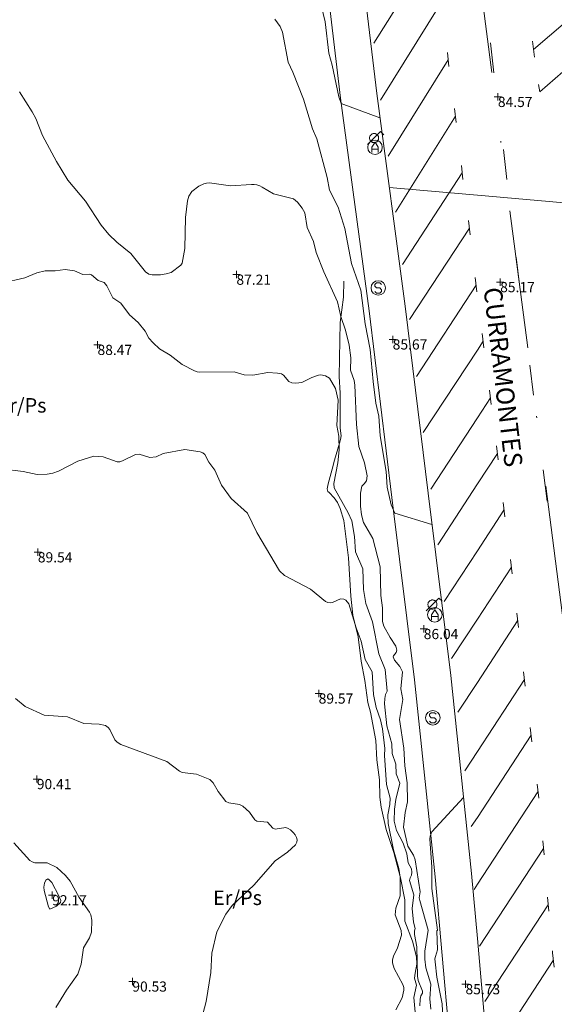
# Model space of a CAD drawing. Units: metres. Extents: x 549000 to 550002, y 4799000 to 4800001.
# Drawn here: x 549343 to 549380, y 4799038 to 4799106 of the extents above; entities that cross this region are included whole.
import ezdxf
from ezdxf.enums import TextEntityAlignment as Align

# ---------------------------------------------------------------- set-up
doc = ezdxf.new("R2010")
doc.units = ezdxf.units.M
doc.header["$MEASUREMENT"] = 0
doc.linetypes.add('DGN Style 3', pattern=[16.639964404430557, 11.88568886030754, -4.754275544123016])
doc.linetypes.add('DGN Style 4', pattern=[19.02898786535237, 9.508551088246032, -4.754275544123016, 0.01188568886030754, -4.754275544123016])
for name, color, linetype, lineweight in [('01-001', 34, 'Continuous', 13), ('01-002', 33, 'Continuous', 0), ('01-005', 6, 'Continuous', 0), ('01-010', 30, 'DGN Style 3', 13), ('01-014', 6, 'Continuous', 0), ('01-405', 7, 'Continuous', 0), ('01-414', 7, 'Continuous', 0), ('04-401', 3, 'Continuous', 0), ('05-013', 7, 'Continuous', 0), ('05-036', 140, 'Continuous', 0), ('05-038', 163, 'Continuous', 0), ('05-042', 254, 'DGN Style 4', 0), ('07-025', 7, 'Continuous', 0), ('07-026', 191, 'Continuous', 0), ('08-001', 11, 'Continuous', 0), ('09-001', 252, 'Continuous', 0)]:
    doc.layers.add(name, color=color, linetype=linetype, lineweight=lineweight)
doc.styles.add('Style-ITALICS', font='ITALICS.shx')
doc.styles.add('Style-Univers 55', font='Univers 55.shx')

# ---------------------------------------------------------------- blocks, each defined once
blk = doc.blocks.new('01-005-01')
at = {"layer": '01-005', "color": 6, "linetype": 'Continuous', "lineweight": 0, "flags": 128}
for points in [[(-0.25, 0), (0.25, 0)], [(0, -0.25), (0, 0.25)]]:
    blk.add_lwpolyline(points, dxfattribs=at)
blk = doc.blocks.new('01-014-01')
at = {"layer": '01-014', "color": 6, "linetype": 'Continuous', "lineweight": 0, "flags": 128}
for points in [[(-0.25, 0), (0.25, 0)], [(0, -0.25), (0, 0.25)]]:
    blk.add_lwpolyline(points, dxfattribs=at)
blk = doc.blocks.new('08-001-01')
at = {"layer": '08-001', "color": 11, "linetype": 'Continuous', "lineweight": 0, "flags": 128}
for points in [[(-0.443149681086652, -0.4419999998062849), (0.4418503189226612, 0.4419999998062849), (0.6638503188733011, 0.2209999999031425)], [(0.3118503189180046, 0), (0.3118503189180046, 0.03299999982118607), (0.304850319866091, 0.06400000024586916), (0.2988503188826144, 0.09700000006705523), (0.2848503198474646, 0.1299999998882413), (0.2718503188807517, 0.1550000002607703), (0.2548503198195249, 0.1820000000298023), (0.2348503198008984, 0.2079999996349216), (0.2078503188677132, 0.2340000001713634), (0.181850318913348, 0.2539999997243285), (0.1558503188425675, 0.2730000000447035), (0.1298503198195249, 0.2860000003129244), (0.09685031895060092, 0.2989999996498227), (0.06385031889658421, 0.3059999998658895), (0.03185031889006495, 0.3119999999180436), (-0.001149681047536433, 0.3119999999180436), (-0.03414968110155314, 0.3119999999180436), (-0.06414968112949282, 0.3059999998658895), (-0.0971496810670942, 0.2989999996498227), (-0.1301496801897883, 0.2860000003129244), (-0.1551496800966561, 0.2730000000447035), (-0.1811496810987592, 0.2539999997243285), (-0.2071496810531244, 0.2340000001713634), (-0.234149681054987, 0.2079999996349216), (-0.2541496810736135, 0.1820000000298023), (-0.2721496811136603, 0.1550000002607703), (-0.2851496801013127, 0.1299999998882413), (-0.299149681115523, 0.09700000006705523), (-0.3051496801199391, 0.06400000024586916), (-0.3121496811509132, 0.03299999982118607), (-0.3121496811509132, 0), (-0.3121496811509132, -0.03299999982118607), (-0.3051496801199391, -0.06400000024586916), (-0.299149681115523, -0.09700000006705523), (-0.2851496801013127, -0.1299999998882413), (-0.2721496811136603, -0.1550000002607703), (-0.2541496810736135, -0.1820000000298023), (-0.234149681054987, -0.2079999996349216), (-0.2071496810531244, -0.2340000001713634), (-0.1811496810987592, -0.2539999997243285), (-0.1551496800966561, -0.2730000000447035), (-0.1301496801897883, -0.2860000003129244), (-0.0971496810670942, -0.2989999996498227), (-0.06414968112949282, -0.3059999998658895), (-0.03414968110155314, -0.3119999999180436), (-0.001149681047536433, -0.3119999999180436), (0.03185031889006495, -0.3119999999180436), (0.06385031889658421, -0.3059999998658895), (0.09685031895060092, -0.2989999996498227), (0.1298503198195249, -0.2860000003129244), (0.1558503188425675, -0.2730000000447035), (0.181850318913348, -0.2539999997243285), (0.2078503188677132, -0.2340000001713634), (0.2348503198008984, -0.2079999996349216), (0.2548503198195249, -0.1820000000298023), (0.2718503188807517, -0.1550000002607703), (0.2848503198474646, -0.1299999998882413), (0.2988503188826144, -0.09700000006705523), (0.304850319866091, -0.06400000024586916), (0.3118503189180046, -0.03299999982118607), (0.3118503189180046, 0)]]:
    blk.add_lwpolyline(points, dxfattribs=at)
blk = doc.blocks.new('09-002-01')
at = {"layer": '09-001', "color": 1, "linetype": 'Continuous', "lineweight": 0, "flags": 128}
blk.add_lwpolyline([(-0.228000000002794, -0.2399999992921948), (-0.1180000000167638, -0.349999999627471), (0.1140000000596046, -0.349999999627471), (0.2290000000502914, -0.2399999992921948), (0.2290000000502914, -0.1239999998360872), (0.1140000000596046, 0.003000000491738319), (-0.1180000000167638, 0.003000000491738319), (-0.228000000002794, 0.1240000007674098), (-0.228000000002794, 0.2400000002235174), (-0.1180000000167638, 0.3500000005587935), (0.1140000000596046, 0.3500000005587935), (0.2290000000502914, 0.2400000002235174)], dxfattribs=at)
at = {"layer": '09-001', "color": 1, "linetype": 'Continuous', "lineweight": 0}
blk.add_circle((0, 0), 0.5, dxfattribs=at)
blk = doc.blocks.new('09-006-01')
at = {"layer": '09-001', "color": 4, "linetype": 'Continuous', "lineweight": 0, "flags": 128}
for points in [[(-0.228000000002794, -0.349999999627471), (-0.228000000002794, -0.003000000491738319), (0.00299999990966171, 0.349999999627471), (0.2289999999338761, -0.003000000491738319), (0.2289999999338761, -0.349999999627471)], [(0.2289999999338761, -0.1239999998360872), (-0.228000000002794, -0.1239999998360872)]]:
    blk.add_lwpolyline(points, dxfattribs=at)
at = {"layer": '09-001', "color": 4, "linetype": 'Continuous', "lineweight": 0}
blk.add_circle((0, 0), 0.5, dxfattribs=at)

msp = doc.modelspace()

# ---------------------------------------------------------------- linework, layer by layer
at = {"layer": '01-001', "flags": 128}
for points, elevation in [([(549363.65, 4799106.58), (549363.927, 4799105.446), (549364.1601408306, 4799103.2886388)], 85), ([(549367.689, 4799098.839), (549365.032, 4799099.815), (549364.872, 4799100.274), (549364.405, 4799102.457), (549364.1601408306, 4799103.2886388)], 85), ([(549384.537, 4799092.599), (549374.406, 4799093.499), (549368.337, 4799094.033)], 85), ([(549355.232, 4799036.139), (549355.711, 4799037.981), (549356.037, 4799039.974), (549356.12, 4799041.315), (549356.463, 4799042.781), (549357.072, 4799043.988), (549357.511, 4799044.581), (549359.005, 4799045.988), (549360.4720000001, 4799047.674), (549361.3200000001, 4799048.257), (549361.878, 4799048.774), (549361.9720000001, 4799048.957), (549361.9890000001, 4799049.115), (549361.949, 4799049.281), (549361.863, 4799049.452000001), (549361.737, 4799049.599), (549361.532, 4799049.799), (549361.378, 4799049.899), (549361.205, 4799049.952000001), (549360.463, 4799049.839), (549360.311, 4799049.92), (549359.949, 4799050.32), (549359.205, 4799050.388), (549359.063, 4799050.488), (549358.711, 4799051.015), (549358.237, 4799051.433), (549358.02, 4799051.539), (549357.289, 4799051.657), (549357.078, 4799051.757), (549356.549, 4799052.433), (549356.211, 4799053.033), (549355.978, 4799053.274), (549355.049, 4799053.639), (549354.072, 4799053.752), (549353.872, 4799053.839), (549353.005, 4799054.515), (549349.832, 4799055.674), (549349.578, 4799055.839), (549349.437, 4799055.988), (549349.089, 4799056.699), (549348.9720000001, 4799056.857), (549348.789, 4799056.974), (549348.337, 4799057.081), (549347.289, 4799057.115), (549346.172, 4799057.588), (549344.549, 4799057.688), (549343.237, 4799058.299), (549342.589, 4799058.839)], 90)]:
    msp.add_lwpolyline(points, dxfattribs=dict(at, elevation=elevation))
at = {"layer": '01-002', "flags": 128}
for points, elevation in [([(549371.272, 4799070.833), (549368.72, 4799071.599), (549368.463, 4799072.188), (549368.189, 4799073.388), (549368.111, 4799074.474), (549367.72, 4799076.933), (549367.611, 4799078.288), (549367.42, 4799079.188), (549367.22, 4799080.681), (549367.011, 4799082.881), (549366.678, 4799084.633), (549366.372, 4799086.952000001), (549365.737, 4799088.788), (549365.263, 4799091.215), (549364.805, 4799092.674), (549364.22, 4799093.852), (549364.063, 4799094.72), (549363.349, 4799097.381), (549363.049, 4799098.074), (549362.432, 4799100.115), (549361.689, 4799101.981), (549361.363, 4799102.657), (549360.978, 4799104.733), (549360.8200000001, 4799105.115), (549360.449, 4799105.62)], 86), ([(549371.189, 4799037.457), (549371.12, 4799038.157), (549371.189, 4799039.174), (549370.863, 4799040.288), (549370.789, 4799040.888), (549370.778, 4799041.439), (549371.02, 4799042.899), (549370.437, 4799044.939), (549370.406, 4799045.115), (549370.463, 4799045.533), (549370.12, 4799047.733), (549370.005, 4799048.057), (549369.62, 4799048.674), (549369.3200000001, 4799049.981), (549369.42, 4799050.988), (549369.589, 4799051.72), (549369.572, 4799053.039), (549369.406, 4799054.215), (549369.332, 4799055.433), (549369.049, 4799057.399), (549369.272, 4799058.781), (549369.132, 4799059.52), (549369.237, 4799060.688), (549369.063, 4799061.057), (549368.705, 4799061.481), (549368.611, 4799061.715), (549368.632, 4799061.788), (549368.811, 4799062.02), (549368.849, 4799062.174), (549368.789, 4799062.439), (549368.389, 4799063.039), (549367.9720000001, 4799063.82), (549367.863, 4799064.152), (549367.872, 4799065.088), (549367.7490000001, 4799065.939), (549367.711, 4799067.915), (549367.205, 4799069.852), (549366.563, 4799070.957), (549366.42, 4799071.488), (549366.349, 4799072.081), (549366.349, 4799072.988), (549366.449, 4799073.474), (549366.611, 4799073.615), (549366.763, 4799073.833), (549366.811, 4799074.181), (549366.637, 4799075.081), (549366.232, 4799076.188), (549366.089, 4799077.72), (549365.9720000001, 4799080.415), (549365.92, 4799080.752), (549365.672, 4799081.457), (549365.689, 4799082.299), (549365.572, 4799083.174), (549365.311, 4799084.215), (549364.9890000001, 4799085.157), (549364.778, 4799086.157), (549363.8200000001, 4799088.215), (549363.289, 4799089.557), (549363.12, 4799090.32), (549362.672, 4799091.274), (549362.52, 4799092.288), (549362.332, 4799092.62), (549362.02, 4799093.015), (549361.732, 4799093.252), (549360.363, 4799093.599), (549359.589, 4799094.057), (549359.406, 4799094.152), (549359.211, 4799094.215), (549359.032, 4799094.236), (549358.837, 4799094.236), (549357.389, 4799094.139), (549355.949, 4799094.357), (549355.7490000001, 4799094.339), (549355.549, 4799094.281), (549355.211, 4799094.115), (549354.737, 4799093.757), (549354.532, 4799093.439), (549354.432, 4799093.115), (549354.289, 4799091.974), (549354.2490000001, 4799089.833), (549354.063, 4799088.815), (549353.963, 4799088.674), (549353.305, 4799088.181), (549352.963, 4799088.081), (549352.563, 4799088.015), (549351.9890000001, 4799088.015), (549351.778, 4799088.057), (549351.532, 4799088.22), (549350.52, 4799089.481), (549349.563, 4799090.257), (549349.005, 4799090.799), (549348.478, 4799091.439), (549347.405, 4799093.088), (549346.189, 4799094.533), (549345.405, 4799095.833), (549344.432, 4799097.62), (549343.978, 4799098.781), (549343.732, 4799099.233), (549342.863, 4799100.615)], 87), ([(549370.432, 4799037.681), (549370.463, 4799038.139), (549370.52, 4799038.357), (549370.62, 4799038.552), (549370.62, 4799038.681), (549370.337, 4799039.433), (549370.289, 4799039.733), (549370.232, 4799041.733), (549370.072, 4799042.599), (549370.072, 4799042.833), (549370.12, 4799042.999), (549370.005, 4799043.439), (549369.906, 4799044.374), (549370.02, 4799045.333), (549369.737, 4799046.299), (549369.778, 4799046.488), (549369.863, 4799046.674), (549369.889, 4799046.888), (549369.872, 4799047.12), (549369.637, 4799047.52), (549369.549, 4799048.157), (549369.289, 4799048.874), (549368.832, 4799049.752), (549368.678, 4799050.388), (549368.705, 4799051.215), (549368.789, 4799051.881), (549369.063, 4799053.015), (549368.805, 4799053.652), (549368.789, 4799054.32), (549368.532, 4799055.057), (549368.511, 4799055.72), (549368.178, 4799056.952000001), (549368.011, 4799058.474), (549368.02, 4799058.852), (549368.078, 4799059.115), (549368.189, 4799059.352), (549368.063, 4799060.839), (549367.611, 4799061.92), (549367.189, 4799064.12), (549366.72, 4799065.381), (549366.563, 4799066.357), (549366.505, 4799067.774), (549366.011, 4799068.933), (549365.937, 4799069.999), (549365.7490000001, 4799071.081), (549365.511, 4799071.62), (549364.537, 4799073.357), (549364.52, 4799073.639), (549364.789, 4799075.081), (549364.878, 4799075.957), (549364.872, 4799076.899), (549364.72, 4799077.639), (549364.805, 4799079.388), (549364.637, 4799080.199), (549364.22, 4799080.899), (549363.949, 4799081.074), (549363.611, 4799081.139), (549363.449, 4799081.12), (549362.9890000001, 4799080.957), (549362.311, 4799080.599), (549361.905, 4799080.552), (549361.632, 4799080.588), (549361.405, 4799080.681), (549361.037, 4799081.12), (549360.905, 4799081.199), (549360.637, 4799081.257), (549359.9720000001, 4799081.299), (549358.937, 4799081.115), (549358.332, 4799081.133), (549357.649, 4799081.333), (549355.272, 4799081.32), (549355.089, 4799081.339), (549354.92, 4799081.399), (549354.072, 4799081.833), (549353.232, 4799082.481), (549352.505, 4799082.92), (549352.063, 4799083.333), (549351.763, 4799083.652), (549351.505, 4799084.133), (549351.032, 4799084.736), (549350.432, 4799085.274), (549349.832, 4799086.074), (549349.289, 4799086.439), (549348.872, 4799087.252), (549348.789, 4799087.381), (549348.689, 4799087.481), (549348.272, 4799087.62), (549347.8200000001, 4799088.02), (549347.678, 4799088.074), (549347.22, 4799088.039), (549346.649, 4799088.288), (549346.011, 4799088.388), (549345.311, 4799088.299), (549344.62, 4799088.299), (549344.049, 4799088.152), (549343.232, 4799087.815), (549341.632, 4799087.433)], 88), ([(549368.778, 4799037.399), (549369.22, 4799038.233), (549369.337, 4799038.757), (549369.332, 4799038.952000001), (549369.278, 4799039.139), (549368.6630000001, 4799040.252), (549368.549, 4799040.633), (549368.563, 4799040.852), (549368.62, 4799041.099), (549368.905, 4799041.674), (549369.178, 4799042.539), (549369.1630000001, 4799042.874), (549368.732, 4799043.957), (549368.778, 4799044.399), (549369.078, 4799045.257), (549369.078, 4799046.539), (549369.005, 4799047.133), (549368.632, 4799048.415), (549368.263, 4799050.233), (549368.232, 4799050.833), (549368.378, 4799051.539), (549368.389, 4799051.981), (549368.149, 4799052.92), (549368.005, 4799054.92), (549368.02, 4799055.399), (549367.872, 4799056.757), (549367.737, 4799057.374), (549367.437, 4799058.233), (549367.2490000001, 4799059.12), (549367.1630000001, 4799060.674), (549366.678, 4799061.52), (549366.405, 4799062.799), (549366.049, 4799063.715), (549365.549, 4799065.357), (549365.337, 4799065.615), (549365.211, 4799065.688), (549364.9720000001, 4799065.715), (549364.432, 4799065.457), (549364.272, 4799065.439), (549364.111, 4799065.457), (549363.937, 4799065.533), (549362.906, 4799066.374), (549361.111, 4799067.32), (549360.763, 4799067.633), (549359.205, 4799070.274), (549358.578, 4799071.615), (549357.437, 4799072.62), (549356.778, 4799073.533), (549356.3200000001, 4799074.557), (549355.905, 4799075.12), (549355.632, 4799075.657), (549355.4890000001, 4799075.757), (549355.305, 4799075.82), (549354.2490000001, 4799075.981), (549352.763, 4799075.715), (549352.263, 4799075.488), (549351.837, 4799075.439), (549351.105, 4799075.674), (549350.849, 4799075.652), (549349.949, 4799075.215), (549349.763, 4799075.152), (549349.578, 4799075.139), (549348.62, 4799075.474), (549347.9890000001, 4799075.533), (549346.878, 4799075.181), (549345.549, 4799074.499), (549345.149, 4799074.357), (549344.772, 4799074.281), (549344.078, 4799074.274), (549343.12, 4799074.481), (549340.105, 4799074.839)], 89.00000000000001), ([(549372.032, 4799036.852), (549371.9890000001, 4799037.815), (549371.62, 4799039.652), (549371.4890000001, 4799040.715), (549371.478, 4799040.915), (549371.511, 4799041.081), (549371.649, 4799041.539), (549371.611, 4799042.839), (549371.6630000001, 4799042.899), (549371.272, 4799045.752), (549371.272, 4799047.236), (549371.132, 4799049.174), (549371.1630000001, 4799049.374), (549371.278, 4799049.657), (549373.449, 4799052.02)], 86), ([(549345.363, 4799037.574), (549346.089, 4799038.752), (549346.872, 4799039.852), (549347.105, 4799040.539), (549347.272, 4799041.681), (549347.672, 4799042.352), (549347.811, 4799042.752), (549347.849, 4799043.581), (549347.772, 4799043.957), (549347.678, 4799044.133), (549346.978, 4799045.133), (549346.349, 4799046.274), (549346.037, 4799046.652), (549345.437, 4799047.199), (549344.772, 4799047.533), (549343.906, 4799047.52), (549343.732, 4799047.588), (549343.572, 4799047.688), (549342.478, 4799048.899)], 91), ([(549344.563, 4799045.615), (549344.532, 4799045.857), (549344.578, 4799046.12), (549344.678, 4799046.339), (549344.8200000001, 4799046.42), (549344.906, 4799046.357), (549345.089, 4799046.174), (549345.572, 4799045.252), (549345.705, 4799044.933), (549345.672, 4799044.799), (549345.405, 4799044.539), (549344.949, 4799044.333), (549344.849, 4799044.499), (549344.563, 4799045.615)], 92)]:
    msp.add_lwpolyline(points, dxfattribs=dict(at, elevation=elevation))
at = {"layer": '01-010'}
msp.add_polyline3d([(549370.111, 4799037.233, 88.572), (549370.037, 4799038.257, 88.572), (549370.211, 4799039.099, 88.443), (549370.078, 4799039.581, 88.443), (549370.12, 4799039.939, 88.405), (549370.237, 4799040.539, 88.45700000000001), (549370.22, 4799041.057, 88.526), (549369.932, 4799042.139, 88.666), (549369.406, 4799043.515, 88.726), (549369.406, 4799044.974, 88.73100000000001), (549369.111, 4799046.499, 88.805), (549368.649, 4799048.236, 88.96600000000001), (549368.132, 4799049.82, 89.226), (549367.772, 4799051.357, 89.383), (549367.689, 4799052.057, 89.405), (549367.672, 4799053.252, 89.357), (549367.478, 4799054.62, 89.357), (549367.405, 4799055.952000001, 89.357), (549367.037, 4799057.899, 89.426), (549366.849, 4799058.574, 89.414), (549366.649, 4799060.074, 89.283), (549366.405, 4799061.415, 89.283), (549366.189, 4799063.088, 89.114), (549365.832, 4799064.581, 89.043), (549365.678, 4799065.899, 88.905), (549365.52, 4799068.533, 88.626), (549365.211, 4799071.099, 88.45700000000001), (549364.963, 4799071.933, 88.431), (549364.772, 4799072.333, 88.431), (549364.532, 4799072.657, 88.431), (549364.189, 4799073.033, 88.31400000000001), (549364.111, 4799073.099, 88.266), (549364.063, 4799073.281, 88.172), (549364.12, 4799073.615, 88.083), (549364.405, 4799074.639, 87.96600000000001), (549364.572, 4799075.252, 87.96600000000001), (549364.906, 4799076.433, 87.757), (549364.978, 4799076.674, 87.73100000000001), (549365.011, 4799076.92, 87.726), (549364.963, 4799077.457, 87.705), (549364.963, 4799079.874, 87.743), (549364.878, 4799081.02, 87.614), (549364.963, 4799084.733, 87.014), (549365.172, 4799086.481, 86.843), (549365.205, 4799087.581, 86.714)], dxfattribs=at)
at = {"layer": '05-036', "extrusion": (-0.003199185416724053, 0.0283376122041721, 0.999593289767011), "elevation": 134322.2318384066, "flags": 128}
msp.add_lwpolyline([(-1084284.038827681, -4705262.796245092), (-1084284.038827681, -4705260.727349251)], dxfattribs=at)
at = {"layer": '05-036', "extrusion": (-0.003244008425268998, 0.02877659197932586, 0.9995806041352504), "elevation": 136404.2952197453, "flags": 128}
msp.add_lwpolyline([(-1083519.167678587, -4705371.701980859), (-1083519.167678587, -4705369.630076421)], dxfattribs=at)
at = {"layer": '05-036', "extrusion": (-0.003390437775061392, 0.02872803036564365, 0.9995815150366698), "elevation": 136090.9826952197, "flags": 128}
msp.add_lwpolyline([(-1108068.09005231, -4699652.860767676), (-1108068.09005231, -4699650.786610015)], dxfattribs=at)
at = {"layer": '05-036', "extrusion": (-0.003170194098916346, 0.02725046010860176, 0.9996236103120237), "elevation": 129121.0769236731, "flags": 128}
msp.add_lwpolyline([(-1100260.888867365, -4701675.878533116), (-1100260.888867365, -4701673.800837758)], dxfattribs=at)
at = {"layer": '05-036', "extrusion": (-0.005848717056320158, 0.04588993382651201, 0.9989293801276412), "elevation": 217101.660269562, "flags": 128}
msp.add_lwpolyline([(-1151709.332463094, -4686082.215976979), (-1151709.332463094, -4686080.054335704)], dxfattribs=at)
at = {"layer": '05-038', "extrusion": (0.01814854254785013, 0.02897983109886064, 0.999415228917826), "elevation": 149131.9545598192, "flags": 128}
msp.add_lwpolyline([(2081565.990687812, -4356379.925246668), (2081565.990687812, -4356387.733732373)], dxfattribs=at)
at = {"layer": '05-038', "extrusion": (0.01838426341649032, 0.02940594017970988, 0.9993984738535377), "elevation": 151306.5331253239, "flags": 128}
msp.add_lwpolyline([(2078246.904238002, -4357885.078718966), (2078246.904238002, -4357892.893059948)], dxfattribs=at)
at = {"layer": '05-038', "extrusion": (0.04300128680939992, 0.03674416491588357, 0.9983990963925049), "elevation": 200047.4723753189, "flags": 128}
msp.add_lwpolyline([(3291638.083798963, -3529633.268714384), (3291638.083798963, -3529638.873197411)], dxfattribs=at)
at = {"layer": '05-038', "extrusion": (0.001172376959347023, -0.009814216212715611, 0.9999511521531417), "elevation": -46370.78824320229, "flags": 128}
msp.add_lwpolyline([(549377.8602570627, 4798879.038854436), (549377.7282442566, 4798880.143907656)], dxfattribs=at)
at = {"layer": '05-038', "extrusion": (0.03202436091163845, 0.02923782096995762, 0.9990593526578538), "elevation": 157993.2930672392, "flags": 128}
msp.add_lwpolyline([(3173749.245756709, -3638073.312907768), (3173749.390327019, -3638067.709141497), (3173749.832559933, -3638067.985870696)], dxfattribs=at)
at = {"layer": '05-038', "extrusion": (0.005953676639742753, -0.05220098625203021, 0.9986188515989395), "elevation": -247162.6020957737, "flags": 128}
msp.add_lwpolyline([(1089659.954480187, 4699440.962451674), (1089659.954480187, 4699441.95218497)], dxfattribs=at)
at = {"layer": '05-038', "extrusion": (0.01823282269455398, 0.02917163592390372, 0.9994081147529834), "elevation": 150098.9705831783, "flags": 128}
msp.add_lwpolyline([(2077711.685728591, -4358177.849435414), (2077711.685728591, -4358185.669004072)], dxfattribs=at)
at = {"layer": '05-038', "extrusion": (0.00549682391914483, -0.048195366862502, 0.998822802873358), "elevation": -228189.9490599705, "flags": 128}
msp.add_lwpolyline([(1089660.014077522, 4700396.520319578), (1089660.014077522, 4700397.509850781)], dxfattribs=at)
at = {"layer": '05-038', "extrusion": (0.01860356960156342, 0.02972888150476782, 0.9993848612034082), "elevation": 152976.8719957314, "flags": 128}
msp.add_lwpolyline([(2080076.946086026, -4356945.173014008), (2080076.946086026, -4356952.985977657)], dxfattribs=at)
at = {"layer": '05-038', "extrusion": (0.005447409178551301, -0.05264031047788188, 0.9985986798739691), "elevation": -249548.3550377837, "flags": 128}
msp.add_lwpolyline([(1040444.869279311, 4710447.965566033), (1040444.869279311, 4710448.948154961)], dxfattribs=at)
at = {"layer": '05-038', "extrusion": (0.02015187084708304, 0.03075529101407706, 0.9993237784502089), "elevation": 158753.4738786681, "flags": 128}
msp.add_lwpolyline([(2170682.490872181, -4312307.284992555), (2170682.490872181, -4312314.818438911)], dxfattribs=at)
at = {"layer": '05-038', "extrusion": (0.005029419658674521, -0.04860112462243894, 0.998805604521386), "elevation": -230393.2217906759, "flags": 128}
msp.add_lwpolyline([(1040444.975474505, 4711419.874779825), (1040444.975474505, 4711420.857165188)], dxfattribs=at)
at = {"layer": '05-038', "extrusion": (0.02060148465017497, 0.03142650130591403, 0.9992937275125258), "elevation": 162221.6869444676, "flags": 128}
msp.add_lwpolyline([(2171622.695000209, -4311700.634531278), (2171622.695000209, -4311708.165693274)], dxfattribs=at)
at = {"layer": '05-038', "extrusion": (0.005140985286770637, -0.04626886758093574, 0.9989157933294773), "elevation": -219138.9547953939, "flags": 128}
msp.add_lwpolyline([(1075984.737409425, 4703964.475232486), (1075984.737409425, 4703965.46334078)], dxfattribs=at)
at = {"layer": '05-038', "extrusion": (0.01997027722171326, 0.03049653027004766, 0.999335353957407), "elevation": 157411.8688857173, "flags": 128}
msp.add_lwpolyline([(2169484.723097034, -4312950.701987355), (2169484.723097034, -4312958.218433125)], dxfattribs=at)
at = {"layer": '05-038', "extrusion": (0.005906148183001053, -0.05199519739677712, 0.9986298698022761), "elevation": -246199.3809096549, "flags": 128}
msp.add_lwpolyline([(1087510.500495661, 4699969.897122176), (1087510.500495661, 4699970.890824345)], dxfattribs=at)
at = {"layer": '05-038', "extrusion": (-0.8346530031127792, 0.5495487594752454, 0.03674949460928671), "elevation": 2178796.159679965, "flags": 128}
msp.add_lwpolyline([(-4310381.754983952, -80037.99665696193), (-4310388.549955379, -80038.27984825506), (-4310389.275515162, -80038.27984825504)], dxfattribs=at)
at = {"layer": '05-038', "extrusion": (-0.835311401632432, 0.5485898537571487, 0.03611142004369813), "elevation": 2173829.977192807, "flags": 128}
msp.add_lwpolyline([(-4312913.080504593, -78465.45093347062), (-4312918.956376735, -78465.73411817219), (-4312920.604984936, -78465.73411817219)], dxfattribs=at)
at = {"layer": '05-038', "extrusion": (0.006057193479154783, -0.05217687716254384, 0.9986194890431095), "elevation": -246988.0006780209, "flags": 128}
msp.add_lwpolyline([(1099117.095375146, 4697223.864518194), (1099117.095375146, 4697224.854479809)], dxfattribs=at)
at = {"layer": '05-038', "extrusion": (0.005203062334709636, -0.04846280917472405, 0.9988114357921798), "elevation": -229632.7681945893, "flags": 128}
msp.add_lwpolyline([(1058530.833114626, 4707411.026268699), (1058530.833114626, 4707412.011059539)], dxfattribs=at)
at = {"layer": '05-038', "extrusion": (-0.835033700190317, 0.5486230913839467, 0.04161037306717471), "elevation": 2174140.025375756, "flags": 128}
msp.add_lwpolyline([(-4312517.705030157, -90459.15101709489), (-4312522.701403916, -90459.42425374151), (-4312525.220076979, -90459.42425374151)], dxfattribs=at)
at = {"layer": '05-038', "extrusion": (0.006128195761972792, -0.05421520935366921, 0.9985104687941138), "elevation": -256730.5283391386, "flags": 128}
msp.add_lwpolyline([(1084928.538670201, 4699991.458036222), (1084928.538670201, 4699992.447763963)], dxfattribs=at)
at = {"layer": '05-038', "extrusion": (0.8369369941595678, -0.5472970129664888, 0.001564418456450632), "elevation": -2166724.238825208, "flags": 128}
msp.add_lwpolyline([(4317190.474326929, 3475.650642422268), (4317194.650547806, 3475.372642082078), (4317197.996076315, 3475.372642082078)], dxfattribs=at)
at = {"layer": '05-038', "extrusion": (0.006409666645665043, -0.05420588775342592, 0.9985092077223698), "elevation": -256530.8444558007, "flags": 128}
msp.add_lwpolyline([(1109123.510351877, 4694347.678848388), (1109123.510351877, 4694348.668157742)], dxfattribs=at)
at = {"layer": '05-038', "extrusion": (-0.8360526559082697, 0.5482427575687311, 0.02111481286116293), "elevation": 2171748.134337483, "flags": 128}
msp.add_lwpolyline([(-4314419.629965227, -45780.17878620902), (-4314422.873990124, -45780.45684820086), (-4314427.146691611, -45780.45684820085)], dxfattribs=at)
at = {"layer": '05-038', "extrusion": (0.00592984132606724, -0.05209789165044789, 0.9986243771646203), "elevation": -246677.769661329, "flags": 128}
msp.add_lwpolyline([(1088583.38454591, 4699677.051184002), (1088583.38454591, 4699678.042901704)], dxfattribs=at)
at = {"layer": '05-038', "extrusion": (-0.8367599349134088, 0.5475681160481514, 0.00140342836876096), "elevation": 2168117.845017899, "flags": 128}
msp.add_lwpolyline([(-4316482.799225927, -2956.65800224977), (-4316485.25248047, -2956.935002522562), (-4316490.314859357, -2956.935002522562)], dxfattribs=at)
at = {"layer": '05-038', "extrusion": (0.006160564408540951, -0.05215236421713115, 0.9986201371656451), "elevation": -246812.2368592979, "flags": 128}
msp.add_lwpolyline([(1108565.177608781, 4694992.740291899), (1108565.177608781, 4694993.730485819)], dxfattribs=at)
at = {"layer": '05-038', "extrusion": (0.8371049098249627, -0.5468838079295636, 0.0131708227306296), "elevation": -2164640.43245986, "flags": 128}
msp.add_lwpolyline([(4318129.585812392, 28598.70203565741), (4318131.178113589, 28598.41901110813), (4318137.107560866, 28598.41901110813)], dxfattribs=at)
at = {"layer": '05-038', "extrusion": (0.005592396913240455, -0.04817310323510637, 0.9988233463538307), "elevation": -228027.4074042166, "flags": 128}
msp.add_lwpolyline([(1099117.196540946, 4698159.041761311), (1099117.196540946, 4698160.031520877)], dxfattribs=at)
at = {"layer": '05-038', "extrusion": (-0.8365942669141697, 0.5478228630111346, 0.0003785876735673058), "elevation": 2169426.224724532, "flags": 128}
msp.add_lwpolyline([(-4315817.674174279, -735.1460800781042), (-4315818.435527015, -735.4190800976685), (-4315825.19866157, -735.4190800976685)], dxfattribs=at)
at = {"layer": '05-038', "extrusion": (-0.8364274991084366, 0.5479861065138815, 0.01001328132848573), "elevation": 2170299.559661056, "flags": 128}
msp.add_lwpolyline([(-4315319.553856343, -21646.8333037402), (-4315319.97407715, -21647.10631742752), (-4315327.58702717, -21647.10631742752)], dxfattribs=at)
at = {"layer": '05-038', "extrusion": (0.005541243676348756, -0.04838693138811682, 0.9988132956110273), "elevation": -229081.5933836717, "flags": 128}
msp.add_lwpolyline([(1091827.14479157, 4699803.383893759), (1091827.14479157, 4699804.369455528)], dxfattribs=at)
at = {"layer": '05-038', "extrusion": (0.005637567949547543, -0.04836439872506577, 0.9988138479033905), "elevation": -228920.457480004, "flags": 128}
msp.add_lwpolyline([(1101320.53930749, 4697591.747411206), (1101320.53930749, 4697592.733202259)], dxfattribs=at)
at = {"layer": '05-038', "extrusion": (0.01922763090667494, 0.02938875134499488, 0.9993831094750895), "elevation": 151686.9298913194, "flags": 128}
msp.add_lwpolyline([(2167687.948216022, -4314016.048660968), (2167687.948216022, -4314024.106792948)], dxfattribs=at)
at = {"layer": '05-038', "extrusion": (0.005120013908681541, -0.04807936870438095, 0.9988303958943996), "elevation": -227836.7021951145, "flags": 128}
msp.add_lwpolyline([(1054471.578771159, 4708377.948754782), (1054471.578771159, 4708378.9414909)], dxfattribs=at)
at = {"layer": '05-038', "extrusion": (0.01962196107297702, 0.02990226981549119, 0.9993602117872876), "elevation": 154367.8858362155, "flags": 128}
msp.add_lwpolyline([(2173577.824489434, -4310952.139598818), (2173577.824489435, -4310960.108184013)], dxfattribs=at)
at = {"layer": '05-038', "extrusion": (-0.3418091016006811, -0.08447211374281684, 0.9359652771672441), "elevation": -593087.888427517, "flags": 128}
msp.add_lwpolyline([(-4527075.227542105, 1576845.899548312), (-4527076.206521527, 1576846.035876194), (-4527076.328339469, 1576846.061437672)], dxfattribs=at)
at = {"layer": '05-038', "extrusion": (-0.836427476136018, 0.5479814217545274, 0.01026832881330004), "elevation": 2170269.857725622, "flags": 128}
msp.add_lwpolyline([(-4315318.986316011, -22200.14891962429), (-4315320.872103262, -22200.43193454503), (-4315326.924909058, -22200.43193454503)], dxfattribs=at)
at = {"layer": '05-042', "flags": 128}
msp.add_lwpolyline([(549359.998, 4799205.799), (549363.699, 4799191.878), (549385.835, 4799021.832)], dxfattribs=at)
at = {"layer": '07-025'}
msp.add_polyline3d([(549374.42, 4799015.415, 84.631), (549374.532, 4799015.388, 84.631), (549374.589, 4799015.388, 84.643), (549374.7490000001, 4799015.42, 84.657), (549374.811, 4799015.439, 84.657), (549374.863, 4799015.457, 84.666), (549374.963, 4799015.52, 84.672), (549375.532, 4799016.339, 84.699), (549379.92, 4799024.688, 85.183), (549380.332, 4799025.881, 85.257), (549380.511, 4799026.715, 85.299), (549380.611, 4799027.539, 85.343), (549380.62, 4799028.799, 85.405), (549380.172, 4799033.339, 85.657), (549375.2490000001, 4799032.874, 85.599), (549374.9890000001, 4799035.736, 85.899), (549374.406, 4799042.315, 85.899), (549374.005, 4799046.799, 85.899), (549372.572, 4799060.433, 86.083), (549371.011, 4799072.988, 85.926), (549369.437, 4799085.857, 85.626), (549367.4720000001, 4799100.515, 84.943), (549365.92, 4799113.515, 84.283)], dxfattribs=at)
at = {"layer": '07-026'}
msp.add_polyline3d([(549354.3124432825, 4799185.115169518, 82.26595821762749), (549354.311, 4799185.115, 82.266), (549355.1630000001, 4799177.939, 82.131), (549356.305, 4799169.733, 82.114), (549358.149, 4799154.639, 82.199), (549361.511, 4799127.952000001, 83.631), (549363.432, 4799113.199, 84.283), (549364.978, 4799100.188, 84.943), (549366.949, 4799085.539, 85.626), (549368.52, 4799072.681, 85.926), (549370.078, 4799060.139, 86.083), (549371.505, 4799046.552, 85.899), (549372.4720000001, 4799035.736, 85.599), (549372.978, 4799030.133, 85.599), (549373.52, 4799022.339, 85.372), (549373.963, 4799022.374, 85.214), (549374.406, 4799015.633, 84.631)], dxfattribs=at)

# ---------------------------------------------------------------- block references
at = {"layer": '01-005', "color": 6, "linetype": 'Continuous', "lineweight": 0}
for p in [(549375.8200000001, 4799100.274, 84.566), (549375.978, 4799087.52, 85.166), (549344.12, 4799068.915, 89.543), (549345.111, 4799045.299, 92.172)]:
    msp.add_blockref('01-005-01', p, dxfattribs=at)
at = {"layer": '01-014', "color": 6, "linetype": 'Continuous', "lineweight": 0}
for p in [(549357.805, 4799088.033, 87.205), (549368.572, 4799083.574, 85.666), (549348.232, 4799083.199, 88.46600000000001), (549370.711, 4799063.633, 86.043), (549363.4720000001, 4799059.188, 89.572), (549344.049, 4799053.299, 90.414), (549350.632, 4799039.357, 90.526), (549373.589, 4799039.174, 85.726)]:
    msp.add_blockref('01-014-01', p, dxfattribs=at)
at = {"layer": '08-001', "color": 11, "linetype": 'Continuous', "lineweight": 0}
for p in [(549367.289, 4799097.439, 85.166), (549371.311, 4799065.315, 86.099)]:
    msp.add_blockref('08-001-01', p, dxfattribs=at)
at = {"layer": '09-001', "color": 4, "linetype": 'Continuous', "lineweight": 0}
for p in [(549367.353, 4799096.802, 85.166), (549371.474, 4799064.609, 86.099)]:
    msp.add_blockref('09-006-01', p, dxfattribs=at)
at = {"layer": '09-001', "color": 1, "linetype": 'Continuous', "lineweight": 0}
for p in [(549367.578, 4799087.115, 85.557), (549371.337, 4799057.515, 86.114)]:
    msp.add_blockref('09-002-01', p, dxfattribs=at)

# ---------------------------------------------------------------- texts
at = {"layer": '01-405', "color": 7, "linetype": 'Continuous', "lineweight": 0, "style": 'Style-ITALICS'}
for s, p in [('84.57', (549375.8200000001, 4799100.274, 84.566)), ('85.17', (549375.978, 4799087.52, 85.166)), ('89.54', (549344.12, 4799068.915, 89.543)), ('92.17', (549345.111, 4799045.299, 92.172))]:
    msp.add_text(s, height=0.7000000000000001, dxfattribs=at).set_placement(p, align=Align.TOP_LEFT)
at = {"layer": '01-414', "color": 7, "linetype": 'Continuous', "lineweight": 0, "style": 'Style-ITALICS'}
for s, p in [('87.21', (549357.805, 4799088.033, 87.205)), ('88.47', (549348.232, 4799083.199, 88.46600000000001)), ('85.67', (549368.572, 4799083.574, 85.666)), ('86.04', (549370.711, 4799063.633, 86.043)), ('89.57', (549363.4720000001, 4799059.188, 89.572)), ('90.41', (549344.049, 4799053.299, 90.414)), ('90.53', (549350.632, 4799039.357, 90.526)), ('85.73', (549373.589, 4799039.174, 85.726))]:
    msp.add_text(s, height=0.7000000000000001, dxfattribs=at).set_placement(p, align=Align.TOP_LEFT)
at = {"layer": '04-401', "color": 3, "linetype": 'Continuous', "lineweight": 0, "style": 'Style-ITALICS'}
for p in [(549343.0286771654, 4799079.031, 88.87), (549357.8786771654, 4799045.121, 89.61)]:
    msp.add_text('Er/Ps', height=1, dxfattribs=at).set_placement(p, align=Align.MIDDLE_CENTER)
at = {"layer": '05-013', "color": 7, "linetype": 'Continuous', "lineweight": 0, "style": 'Style-Univers 55'}
msp.add_text('CURRAMONTES', height=1.25, rotation=276.8112151892396, dxfattribs=at).set_placement((549376.1879998824, 4799080.976567537), align=Align.MIDDLE_CENTER)

doc.saveas('drawing.dxf')
